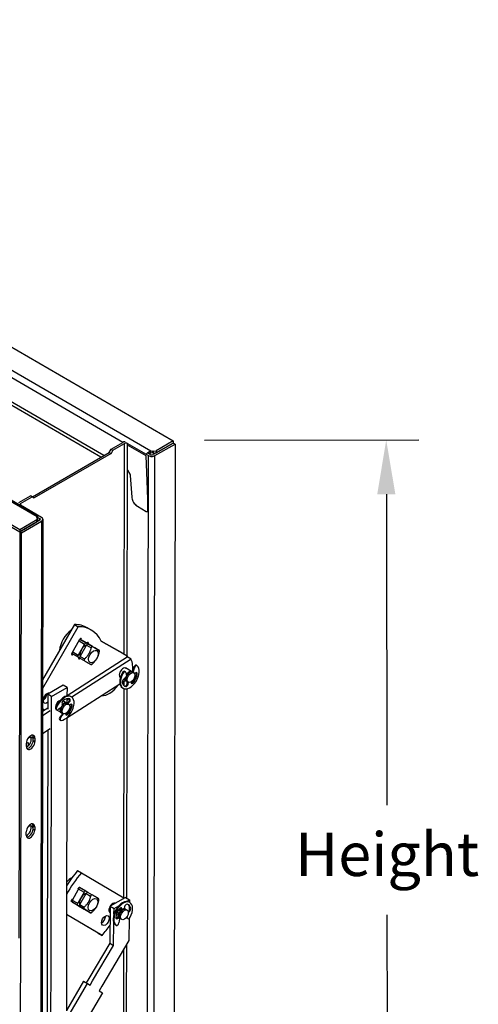
# Model space of a CAD drawing. Units: inches. Extents: x 13.4 to 71.7, y 9.6 to 43.6.
# Drawn here: x 33.9 to 44.5, y 21 to 43.6 of the extents above; entities that cross this region are included whole.
import ezdxf

# ---------------------------------------------------------------- set-up
doc = ezdxf.new("R2010")
doc.units = ezdxf.units.IN
doc.header["$MEASUREMENT"] = 0
doc.layers.add('AF_BLADE_STD_FRAME', color=2, linetype='Continuous')
doc.styles.add('Arial', font='arial.ttf', dxfattribs={"width": 0.85, "height": 1})

msp = doc.modelspace()

# ---------------------------------------------------------------- linework, layer by layer
at = {"layer": 'AF_BLADE_STD_FRAME'}
for p, q in [((20.758, 43.603), (37.467, 33.915)), ((36.946, 33.682), (20.295, 43.335)), ((36.306, 33.881), (20.221, 43.207)), ((35.802, 33.539), (20.187, 42.592)), ((35.868, 33.577), (20.22, 42.65)), ((17.686, 41.829), (34.337, 32.175)), ((17.739, 41.834), (34.368, 32.193)), ((33.932, 31.874), (17.223, 41.561)), ((17.223, 41.514), (33.932, 31.827)), ((36.037, 33.725), (36.306, 33.881)), ((36.078, 33.702), (36.347, 33.857)), ((36.339, 29.015), (36.347, 33.857)), ((36.405, 28.951), (36.414, 33.857)), ((36.414, 33.857), (36.897, 33.577)), ((36.841, 33.571), (36.414, 33.819)), ((37.467, 33.868), (37.004, 33.601)), ((37.045, 33.577), (37.508, 33.844)), ((37.467, 33.915), (37.071, 33.687)), ((37.071, 33.639), (37.467, 33.868)), ((37.467, 33.915), (37.467, 33.868)), ((37.508, 33.844), (37.467, 33.868)), ((37.508, 33.844), (37.485, 20.411)), ((38.184, 33.931), (43.116, 33.941)), ((34.225, 32.629), (35.993, 33.649)), ((36.034, 33.626), (34.266, 32.605)), ((35.993, 33.649), (36.037, 33.725)), ((35.993, 33.649), (36.034, 33.626)), ((36.078, 33.702), (36.034, 33.626)), ((36.037, 33.725), (36.078, 33.702)), ((36.866, 32.999), (36.841, 33.571)), ((36.938, 33.601), (36.872, 33.639)), ((36.874, 20.765), (36.897, 33.577)), ((36.946, 33.682), (36.992, 33.689)), ((36.946, 33.651), (36.946, 33.682)), ((36.946, 33.634), (36.946, 33.651)), ((36.992, 33.642), (36.946, 33.634)), ((36.992, 33.689), (37.012, 33.678)), ((36.992, 33.642), (36.992, 33.689)), ((37.012, 33.63), (36.992, 33.642)), ((37.012, 33.678), (37.071, 33.687)), ((37.012, 33.63), (37.012, 33.678)), ((37.071, 33.639), (37.012, 33.63)), ((37.023, 20.679), (37.045, 33.577)), ((37.071, 33.687), (37.071, 33.639)), ((36.413, 33.246), (36.465, 33.155)), ((36.465, 33.155), (36.467, 33.151)), ((36.467, 33.151), (36.469, 33.147)), ((36.469, 33.147), (36.471, 33.143)), ((36.471, 33.143), (36.472, 33.139)), ((36.472, 33.139), (36.474, 33.135)), ((36.474, 33.135), (36.475, 33.132)), ((36.475, 33.132), (36.476, 33.128)), ((36.476, 33.128), (36.477, 33.124)), ((36.477, 33.124), (36.477, 33.117)), ((36.477, 33.117), (36.51, 32.626)), ((36.866, 32.999), (36.866, 32.999)), ((36.884, 32.577), (36.866, 32.999)), ((33.912, 32.498), (34.181, 32.654)), ((33.953, 32.475), (34.222, 32.63)), ((34.181, 32.654), (34.225, 32.629)), ((34.222, 32.63), (34.181, 32.654)), ((34.266, 32.605), (34.222, 32.63)), ((34.225, 32.629), (34.266, 32.605)), ((36.51, 32.626), (36.513, 32.604)), ((42.369, 32.69), (42.384, 25.542)), ((33.953, 32.475), (33.953, 32.436)), ((34.436, 32.156), (33.953, 32.436)), ((36.513, 32.604), (36.518, 32.579)), ((36.518, 32.579), (36.527, 32.554)), ((36.527, 32.554), (36.538, 32.528)), ((36.538, 32.528), (36.552, 32.503)), ((36.552, 32.503), (36.568, 32.479)), ((36.568, 32.479), (36.586, 32.458)), ((36.586, 32.458), (36.605, 32.439)), ((36.605, 32.439), (36.641, 32.412)), ((36.641, 32.412), (36.842, 32.296)), ((36.884, 32.32), (36.884, 32.577)), ((34.324, 32.148), (34.337, 32.175)), ((34.337, 32.144), (34.337, 32.175)), ((34.337, 32.166), (34.395, 32.132)), ((36.842, 32.296), (36.848, 32.293)), ((36.848, 32.293), (36.854, 32.291)), ((36.854, 32.291), (36.86, 32.29)), ((36.86, 32.29), (36.866, 32.291)), ((36.866, 32.291), (36.872, 32.293)), ((36.872, 32.293), (36.876, 32.296)), ((36.876, 32.296), (36.88, 32.301)), ((36.88, 32.301), (36.882, 32.307)), ((36.882, 32.307), (36.884, 32.32)), ((34.328, 32.103), (33.932, 31.874)), ((34.395, 32.094), (33.932, 31.827)), ((33.932, 31.827), (34.328, 32.055)), ((33.973, 31.803), (34.436, 32.07)), ((34.344, 32.137), (34.324, 32.148)), ((34.328, 32.103), (34.344, 32.137)), ((34.328, 32.055), (34.328, 32.103)), ((34.344, 32.09), (34.328, 32.055)), ((34.337, 32.141), (34.337, 32.144)), ((34.342, 32.064), (34.341, 32.085)), ((34.344, 32.137), (34.344, 32.09)), ((34.395, 32.094), (34.395, 32.132)), ((34.436, 32.07), (34.419, 22.189)), ((34.467, 32.113), (34.449, 22.171)), ((33.932, 31.827), (33.916, 22.481)), ((33.932, 31.874), (33.932, 31.827)), ((33.973, 31.803), (33.932, 31.827)), ((33.957, 22.457), (33.973, 31.803)), ((35.191, 29.695), (34.46, 28.419)), ((35.191, 29.695), (35.278, 29.644)), ((34.46, 28.216), (35.278, 29.644)), ((35.489, 29.618), (35.576, 29.568)), ((35.131, 29.027), (35.319, 29.355)), ((35.423, 29.245), (35.276, 28.989)), ((35.298, 29.318), (35.423, 29.245)), ((35.32, 29.351), (35.318, 29.353)), ((35.319, 29.356), (35.349, 29.338)), ((35.319, 29.355), (35.458, 29.275)), ((35.458, 29.275), (35.319, 29.355)), ((35.319, 29.352), (35.463, 29.269)), ((35.324, 28.961), (35.471, 29.217)), ((35.349, 29.338), (35.479, 29.266)), ((35.361, 29.331), (35.361, 29.331)), ((35.42, 29.296), (35.421, 29.298)), ((35.457, 29.275), (35.468, 29.269)), ((35.611, 29.186), (35.463, 29.269)), ((35.468, 29.269), (35.468, 29.269)), ((35.468, 29.269), (35.611, 29.186)), ((35.611, 29.186), (35.468, 29.269)), ((35.471, 29.217), (35.573, 29.158)), ((35.479, 29.266), (35.509, 29.249)), ((35.509, 29.249), (35.507, 29.246)), ((35.511, 29.241), (35.659, 29.158)), ((35.511, 29.241), (35.613, 29.182)), ((36.316, 29.028), (35.809, 29.312)), ((35.81, 29.309), (36.403, 28.977)), ((35.131, 29.028), (35.133, 29.027)), ((35.276, 28.943), (35.133, 29.027)), ((35.151, 29.062), (35.276, 28.989)), ((35.659, 29.158), (35.762, 29.098)), ((35.762, 29.098), (35.659, 29.158)), ((36.316, 29.028), (36.403, 28.977)), ((35.021, 28.063), (36.406, 28.951)), ((36.495, 28.9), (35.13, 28.026)), ((35.276, 28.943), (35.321, 28.918)), ((35.324, 28.961), (35.427, 28.902)), ((35.426, 28.856), (35.324, 28.916)), ((36.403, 28.977), (36.403, 28.949)), ((36.495, 28.9), (36.406, 28.951)), ((36.312, 28.576), (36.296, 28.585)), ((36.365, 28.607), (36.349, 28.616)), ((36.508, 28.611), (36.366, 28.694)), ((36.376, 28.59), (36.388, 28.515)), ((36.558, 28.583), (36.53, 28.599)), ((36.554, 28.701), (36.536, 28.61)), ((36.552, 28.601), (36.536, 28.61)), ((36.552, 28.601), (36.57, 28.692)), ((36.57, 28.692), (36.554, 28.701)), ((36.603, 28.586), (36.572, 28.57)), ((36.633, 28.747), (36.617, 28.756)), ((36.638, 28.556), (36.622, 28.565)), ((35.019, 27.547), (36.239, 28.328)), ((36.249, 28.473), (36.241, 28.477)), ((36.295, 28.364), (36.362, 28.407)), ((36.383, 28.395), (36.318, 28.433)), ((36.37, 28.464), (36.333, 28.444)), ((36.338, 28.283), (36.338, 28.392)), ((36.404, 28.312), (36.404, 28.383)), ((36.432, 28.366), (36.404, 28.383)), ((36.421, 28.373), (36.412, 28.333)), ((36.428, 28.324), (36.412, 28.333)), ((36.428, 28.324), (36.437, 28.364)), ((36.437, 28.364), (36.437, 28.364)), ((36.491, 28.37), (36.493, 28.358)), ((36.547, 28.36), (36.531, 28.369)), ((34.579, 28.094), (34.578, 27.744)), ((34.932, 28.298), (34.579, 28.094)), ((34.667, 28.042), (34.579, 28.094)), ((34.667, 28.042), (35.021, 28.246)), ((35.021, 28.246), (34.932, 28.298)), ((35.021, 28.246), (35.02, 28.052)), ((36.313, 28.226), (36.297, 28.235)), ((36.329, 23.41), (36.337, 28.216)), ((36.372, 28.268), (36.356, 28.277)), ((36.396, 23.397), (36.404, 28.216)), ((34.655, 22.052), (34.667, 28.042)), ((34.905, 27.871), (34.917, 27.837)), ((35.009, 27.887), (34.925, 27.935)), ((35.02, 27.988), (35.02, 27.879)), ((35.071, 27.988), (35.02, 27.955)), ((35.058, 27.858), (35.03, 27.875)), ((35.062, 27.922), (35.036, 27.887)), ((35.051, 27.878), (35.036, 27.887)), ((35.051, 27.878), (35.078, 27.912)), ((35.078, 27.912), (35.062, 27.922)), ((35.099, 27.853), (35.077, 27.838)), ((35.121, 28.031), (35.105, 28.041)), ((34.459, 27.704), (34.578, 27.78)), ((34.459, 27.759), (34.504, 27.733)), ((34.637, 27.71), (34.459, 27.596)), ((34.78, 27.783), (34.764, 27.792)), ((34.786, 27.734), (34.77, 27.743)), ((34.884, 27.671), (34.773, 27.735)), ((34.888, 27.789), (34.816, 27.739)), ((34.923, 27.648), (34.862, 27.571)), ((34.878, 27.562), (34.939, 27.639)), ((34.933, 27.642), (34.905, 27.658)), ((34.985, 27.643), (34.991, 27.625)), ((35.02, 27.666), (35.02, 27.632)), ((35.042, 27.629), (35.026, 27.638)), ((35.138, 27.824), (35.122, 27.833)), ((34.87, 27.49), (34.854, 27.5)), ((34.878, 27.562), (34.862, 27.571)), ((35.019, 27.555), (35.008, 21.848)), ((34.458, 27.187), (34.636, 27.301)), ((34.577, 27.264), (34.567, 22.103)), ((34.086, 26.966), (34.125, 26.984)), ((34.086, 26.891), (34.086, 26.965)), ((34.124, 26.983), (34.124, 26.901)), ((34.243, 27.103), (34.284, 27.079)), ((34.243, 27.029), (34.243, 27.103)), ((34.243, 27.029), (34.284, 27.006)), ((34.284, 27.079), (34.284, 27.006)), ((34.082, 24.852), (34.082, 24.926)), ((34.239, 25.064), (34.28, 25.04)), ((34.239, 24.99), (34.239, 25.064)), ((34.239, 24.99), (34.28, 24.967)), ((34.28, 25.04), (34.28, 24.967)), ((35.266, 24.034), (35.353, 23.984)), ((35.353, 23.984), (36.33, 23.41)), ((35.151, 23.372), (35.281, 23.595)), ((35.276, 23.618), (35.415, 23.537)), ((35.286, 23.63), (35.299, 23.638)), ((35.311, 23.644), (35.303, 23.648)), ((35.412, 23.587), (35.308, 23.648)), ((35.311, 23.647), (35.499, 23.537)), ((35.455, 23.56), (35.312, 23.644)), ((35.352, 23.623), (35.351, 23.621)), ((35.412, 23.587), (35.499, 23.537)), ((35.5, 23.534), (35.455, 23.56)), ((35.122, 23.347), (35.122, 23.332)), ((35.127, 23.363), (35.267, 23.283)), ((35.415, 23.537), (35.267, 23.283)), ((35.315, 23.255), (35.463, 23.51)), ((35.463, 23.51), (35.565, 23.45)), ((35.605, 23.473), (35.503, 23.533)), ((36.368, 23.413), (36.014, 23.214)), ((36.329, 23.391), (36.329, 23.407)), ((36.368, 23.413), (36.456, 23.361)), ((36.388, 23.323), (36.456, 23.361)), ((36.456, 23.361), (36.456, 23.307)), ((35.309, 23.21), (35.121, 23.321)), ((35.141, 23.309), (35.266, 23.236)), ((35.266, 23.236), (35.413, 23.15)), ((35.288, 23.223), (35.413, 23.15)), ((35.413, 23.15), (35.288, 23.223)), ((35.461, 23.122), (35.314, 23.208)), ((35.314, 23.208), (35.417, 23.149)), ((35.315, 23.255), (35.417, 23.195)), ((35.461, 23.122), (35.563, 23.063)), ((35.563, 23.063), (35.461, 23.122)), ((36.014, 23.214), (36.003, 22.367)), ((36.014, 23.214), (36.103, 23.163)), ((36.101, 23.032), (36.103, 23.163)), ((36.103, 23.163), (36.214, 23.225)), ((36.137, 23.282), (36.13, 23.287)), ((36.21, 23.121), (36.211, 23.12)), ((36.21, 23.121), (36.211, 23.12)), ((36.282, 23.163), (36.266, 23.172)), ((36.266, 23.172), (36.273, 23.141)), ((36.289, 23.132), (36.273, 23.141)), ((36.289, 23.132), (36.282, 23.163)), ((36.347, 23.2), (36.339, 23.161)), ((36.356, 23.155), (36.34, 23.165)), ((36.405, 23.127), (36.377, 23.143)), ((36.434, 23.099), (36.428, 23.096)), ((36.45, 23.09), (36.434, 23.099)), ((36.468, 23.3), (36.452, 23.309)), ((36.454, 23.223), (36.453, 23.117)), ((36.487, 23.16), (36.471, 23.169)), ((35.827, 22.545), (35.01, 23.025)), ((35.74, 22.596), (35.01, 23.024)), ((36.012, 23.065), (36.004, 23.07)), ((36.201, 22.964), (36.163, 22.942)), ((36.179, 22.933), (36.163, 22.942)), ((36.179, 22.933), (36.217, 22.955)), ((36.217, 22.955), (36.201, 22.964)), ((36.232, 22.922), (36.217, 22.832)), ((36.23, 22.939), (36.219, 22.946)), ((36.28, 22.91), (36.252, 22.927)), ((36.394, 22.965), (36.396, 22.954)), ((36.412, 22.945), (36.396, 22.954)), ((36.412, 22.945), (36.404, 22.981)), ((36.422, 22.93), (36.406, 22.939)), ((36.431, 23.079), (36.45, 23.09)), ((36.451, 22.934), (36.444, 22.431)), ((42.404, 15.872), (42.389, 23.02)), ((36.092, 22.316), (36.098, 22.833)), ((36.153, 22.776), (36.137, 22.785)), ((36.154, 22.775), (36.138, 22.784)), ((33.939, 12.53), (33.957, 22.457)), ((35.74, 22.596), (35.827, 22.545)), ((36.444, 22.431), (35.823, 21.375)), ((36.003, 22.367), (35.522, 21.55)), ((35.61, 21.498), (36.092, 22.316)), ((36.003, 22.367), (36.092, 22.316)), ((36.325, 21.084), (36.327, 22.232)), ((36.391, 21.045), (36.394, 22.345)), ((34.419, 22.189), (34.403, 12.865)), ((34.449, 22.171), (34.433, 12.932)), ((34.567, 22.103), (34.556, 16.935)), ((34.643, 16.325), (34.655, 22.052)), ((35.008, 21.848), (35.006, 20.81)), ((35.522, 21.55), (35.465, 21.453)), ((34.78, 20.229), (35.492, 21.438)), ((35.403, 21.489), (35.006, 20.814)), ((35.403, 21.489), (35.492, 21.438)), ((35.492, 21.438), (35.553, 21.401)), ((35.553, 21.401), (35.61, 21.498)), ((35.823, 21.375), (35.763, 21.273)), ((35.84, 21.227), (35.128, 20.018)), ((35.763, 21.273), (35.84, 21.227)), ((36.315, 15.265), (36.325, 21.084)), ((36.381, 15.265), (36.391, 21.045))]:
    msp.add_line(p, q, dxfattribs=at)
at = {"layer": 'AF_BLADE_STD_FRAME', "flags": 128}
for points in [[(36.849, 33.614), (36.852, 33.617), (36.855, 33.621), (36.858, 33.625), (36.861, 33.628), (36.865, 33.632), (36.868, 33.635), (36.872, 33.639), (36.876, 33.642), (36.88, 33.646), (36.884, 33.649), (36.888, 33.652), (36.892, 33.655), (36.896, 33.658), (36.9, 33.661), (36.905, 33.664), (36.909, 33.666), (36.914, 33.669), (36.918, 33.671), (36.923, 33.673), (36.927, 33.675), (36.932, 33.677), (36.937, 33.679), (36.941, 33.68), (36.946, 33.682)], [(36.946, 33.634), (36.944, 33.634), (36.942, 33.634), (36.94, 33.634), (36.938, 33.634), (36.936, 33.633), (36.934, 33.633), (36.932, 33.633), (36.93, 33.632), (36.928, 33.632), (36.926, 33.631), (36.924, 33.631), (36.922, 33.63), (36.92, 33.63), (36.919, 33.629), (36.917, 33.629), (36.915, 33.628), (36.913, 33.627), (36.911, 33.627), (36.909, 33.626), (36.908, 33.625), (36.906, 33.624), (36.904, 33.624), (36.902, 33.623), (36.901, 33.622)], [(34.337, 32.175), (34.339, 32.178), (34.341, 32.18), (34.343, 32.182), (34.345, 32.184), (34.347, 32.186), (34.349, 32.188), (34.351, 32.189), (34.353, 32.191), (34.355, 32.192), (34.357, 32.192), (34.359, 32.193), (34.361, 32.194), (34.362, 32.194), (34.364, 32.194), (34.365, 32.194), (34.366, 32.193), (34.368, 32.193), (34.369, 32.192), (34.37, 32.191), (34.371, 32.19), (34.371, 32.189), (34.372, 32.187), (34.372, 32.185), (34.373, 32.184)], [(34.342, 32.149), (34.342, 32.149), (34.341, 32.147), (34.34, 32.144), (34.339, 32.14)], [(35.317, 29.351), (35.317, 29.351), (35.317, 29.351), (35.317, 29.351), (35.317, 29.351), (35.318, 29.351), (35.318, 29.351), (35.318, 29.352), (35.318, 29.352), (35.318, 29.352), (35.318, 29.352), (35.318, 29.352), (35.319, 29.352), (35.319, 29.352), (35.319, 29.352), (35.319, 29.352), (35.319, 29.352), (35.319, 29.352), (35.319, 29.352), (35.319, 29.352), (35.319, 29.352), (35.319, 29.352), (35.319, 29.352), (35.319, 29.352), (35.319, 29.352)], [(35.319, 29.352), (35.32, 29.352), (35.32, 29.352), (35.32, 29.352), (35.32, 29.352), (35.32, 29.352), (35.32, 29.352), (35.32, 29.352), (35.32, 29.352), (35.32, 29.352), (35.32, 29.352), (35.32, 29.352), (35.32, 29.352), (35.32, 29.352), (35.32, 29.352), (35.32, 29.352), (35.32, 29.352), (35.32, 29.352), (35.32, 29.352), (35.32, 29.352), (35.32, 29.352), (35.32, 29.351), (35.32, 29.351), (35.32, 29.351), (35.32, 29.351)], [(35.458, 29.275), (35.458, 29.275), (35.458, 29.275), (35.458, 29.275), (35.457, 29.275), (35.457, 29.275), (35.457, 29.275), (35.457, 29.275), (35.457, 29.275), (35.457, 29.275), (35.457, 29.275), (35.457, 29.275), (35.457, 29.275), (35.457, 29.275), (35.457, 29.275), (35.457, 29.275), (35.457, 29.275), (35.457, 29.275), (35.457, 29.275), (35.457, 29.275), (35.457, 29.275), (35.457, 29.275), (35.457, 29.275), (35.457, 29.275), (35.457, 29.275)], [(35.458, 29.274), (35.458, 29.274), (35.458, 29.274), (35.458, 29.274), (35.458, 29.274), (35.458, 29.275), (35.458, 29.275), (35.458, 29.275), (35.458, 29.275), (35.458, 29.275), (35.458, 29.275), (35.458, 29.275), (35.458, 29.275), (35.458, 29.275), (35.458, 29.275), (35.458, 29.275), (35.458, 29.275), (35.458, 29.275), (35.458, 29.275), (35.458, 29.275), (35.458, 29.275), (35.458, 29.275), (35.458, 29.275), (35.458, 29.275), (35.458, 29.275)], [(35.133, 29.027), (35.133, 29.027), (35.133, 29.027), (35.133, 29.027), (35.133, 29.027), (35.133, 29.027), (35.133, 29.027), (35.133, 29.027), (35.133, 29.027), (35.133, 29.027), (35.133, 29.027), (35.133, 29.027), (35.133, 29.027), (35.133, 29.027), (35.133, 29.027), (35.132, 29.028), (35.132, 29.028), (35.132, 29.028), (35.132, 29.028), (35.132, 29.028), (35.132, 29.028), (35.132, 29.029), (35.132, 29.029), (35.132, 29.029), (35.132, 29.029)], [(35.573, 29.158), (35.569, 29.143), (35.566, 29.128), (35.562, 29.115), (35.558, 29.102), (35.553, 29.09), (35.549, 29.079), (35.545, 29.068), (35.54, 29.057), (35.536, 29.047), (35.531, 29.037), (35.526, 29.028), (35.521, 29.018), (35.515, 29.009), (35.509, 28.999), (35.503, 28.99), (35.497, 28.981), (35.49, 28.972), (35.483, 28.963), (35.475, 28.953), (35.467, 28.944), (35.458, 28.934), (35.448, 28.924), (35.438, 28.913), (35.427, 28.902)], [(35.613, 29.182), (35.611, 29.183), (35.609, 29.183), (35.607, 29.184), (35.605, 29.185), (35.603, 29.185), (35.601, 29.185), (35.599, 29.185), (35.597, 29.185), (35.595, 29.184), (35.593, 29.184), (35.591, 29.183), (35.589, 29.182), (35.587, 29.181), (35.586, 29.179), (35.584, 29.178), (35.582, 29.176), (35.581, 29.174), (35.579, 29.172), (35.578, 29.17), (35.577, 29.168), (35.576, 29.165), (35.575, 29.163), (35.574, 29.161), (35.573, 29.158)], [(35.762, 29.098), (35.758, 29.101), (35.754, 29.103), (35.75, 29.105), (35.746, 29.107), (35.741, 29.109), (35.737, 29.112), (35.733, 29.114), (35.728, 29.117), (35.724, 29.119), (35.719, 29.122), (35.714, 29.125), (35.708, 29.128), (35.703, 29.131), (35.697, 29.134), (35.691, 29.138), (35.684, 29.141), (35.677, 29.145), (35.67, 29.149), (35.662, 29.154), (35.654, 29.159), (35.645, 29.164), (35.635, 29.169), (35.625, 29.175), (35.613, 29.182)], [(35.615, 28.797), (35.626, 28.808), (35.637, 28.818), (35.646, 28.828), (35.655, 28.838), (35.663, 28.848), (35.671, 28.857), (35.679, 28.866), (35.685, 28.876), (35.692, 28.885), (35.698, 28.894), (35.704, 28.903), (35.709, 28.912), (35.715, 28.922), (35.72, 28.932), (35.724, 28.941), (35.729, 28.952), (35.733, 28.962), (35.738, 28.973), (35.742, 28.985), (35.746, 28.997), (35.75, 29.009), (35.754, 29.023), (35.758, 29.037), (35.762, 29.053)], [(35.762, 29.053), (35.762, 29.055), (35.763, 29.058), (35.763, 29.06), (35.764, 29.063), (35.764, 29.066), (35.765, 29.068), (35.765, 29.071), (35.765, 29.073), (35.766, 29.076), (35.766, 29.078), (35.766, 29.081), (35.766, 29.083), (35.766, 29.085), (35.766, 29.087), (35.766, 29.089), (35.765, 29.09), (35.765, 29.092), (35.765, 29.093), (35.764, 29.095), (35.764, 29.096), (35.763, 29.097), (35.763, 29.097), (35.762, 29.098), (35.762, 29.098)], [(35.427, 28.902), (35.425, 28.9), (35.423, 28.898), (35.421, 28.896), (35.42, 28.894), (35.419, 28.892), (35.417, 28.89), (35.416, 28.888), (35.416, 28.885), (35.415, 28.883), (35.415, 28.881), (35.414, 28.879), (35.414, 28.877), (35.414, 28.875), (35.415, 28.873), (35.415, 28.871), (35.416, 28.869), (35.417, 28.867), (35.418, 28.865), (35.419, 28.863), (35.42, 28.861), (35.422, 28.86), (35.423, 28.859), (35.425, 28.857), (35.427, 28.856)], [(35.427, 28.856), (35.438, 28.85), (35.449, 28.844), (35.458, 28.838), (35.467, 28.833), (35.476, 28.829), (35.483, 28.824), (35.491, 28.82), (35.498, 28.816), (35.504, 28.812), (35.51, 28.809), (35.516, 28.806), (35.522, 28.803), (35.527, 28.8), (35.532, 28.797), (35.537, 28.794), (35.542, 28.791), (35.546, 28.789), (35.551, 28.786), (35.555, 28.784), (35.559, 28.782), (35.563, 28.78), (35.567, 28.777), (35.571, 28.775), (35.575, 28.773)], [(35.575, 28.773), (35.576, 28.773), (35.577, 28.773), (35.578, 28.773), (35.579, 28.773), (35.58, 28.773), (35.581, 28.773), (35.583, 28.774), (35.584, 28.774), (35.586, 28.775), (35.587, 28.776), (35.589, 28.777), (35.591, 28.778), (35.593, 28.779), (35.595, 28.78), (35.597, 28.781), (35.599, 28.783), (35.601, 28.784), (35.603, 28.786), (35.605, 28.788), (35.607, 28.789), (35.609, 28.791), (35.611, 28.793), (35.613, 28.795), (35.615, 28.797)], [(35.279, 23.625), (35.281, 23.627), (35.283, 23.628), (35.285, 23.629), (35.287, 23.631), (35.289, 23.632), (35.291, 23.633), (35.293, 23.634), (35.295, 23.635), (35.297, 23.636), (35.298, 23.637), (35.3, 23.638), (35.302, 23.639), (35.303, 23.64), (35.304, 23.641), (35.306, 23.641), (35.307, 23.642), (35.308, 23.642), (35.309, 23.643), (35.309, 23.643), (35.31, 23.643), (35.311, 23.643), (35.311, 23.644), (35.311, 23.644), (35.312, 23.644)], [(35.123, 23.32), (35.123, 23.32), (35.122, 23.32), (35.122, 23.321), (35.122, 23.322), (35.122, 23.322), (35.122, 23.323), (35.122, 23.325), (35.122, 23.326), (35.122, 23.327), (35.122, 23.328), (35.122, 23.33), (35.122, 23.332), (35.122, 23.333), (35.122, 23.335), (35.122, 23.337), (35.122, 23.339), (35.122, 23.341), (35.122, 23.344), (35.122, 23.346), (35.122, 23.348), (35.122, 23.35), (35.122, 23.353), (35.123, 23.355), (35.123, 23.357)], [(35.565, 23.45), (35.561, 23.435), (35.557, 23.421), (35.553, 23.407), (35.549, 23.395), (35.545, 23.383), (35.541, 23.371), (35.537, 23.36), (35.532, 23.35), (35.527, 23.34), (35.522, 23.33), (35.517, 23.32), (35.512, 23.311), (35.506, 23.301), (35.501, 23.292), (35.494, 23.283), (35.488, 23.274), (35.481, 23.265), (35.474, 23.256), (35.466, 23.246), (35.457, 23.237), (35.448, 23.227), (35.439, 23.217), (35.428, 23.206), (35.417, 23.195)], [(35.605, 23.473), (35.603, 23.474), (35.601, 23.475), (35.599, 23.476), (35.597, 23.476), (35.595, 23.477), (35.593, 23.477), (35.591, 23.477), (35.589, 23.476), (35.587, 23.476), (35.585, 23.475), (35.583, 23.475), (35.581, 23.474), (35.579, 23.473), (35.578, 23.471), (35.576, 23.47), (35.574, 23.468), (35.573, 23.466), (35.571, 23.464), (35.57, 23.462), (35.569, 23.46), (35.568, 23.458), (35.567, 23.455), (35.566, 23.453), (35.565, 23.45)], [(35.603, 23.086), (35.615, 23.097), (35.625, 23.107), (35.635, 23.118), (35.644, 23.127), (35.652, 23.137), (35.66, 23.146), (35.667, 23.155), (35.674, 23.165), (35.681, 23.174), (35.687, 23.183), (35.693, 23.192), (35.698, 23.201), (35.704, 23.211), (35.709, 23.22), (35.714, 23.23), (35.718, 23.24), (35.723, 23.251), (35.727, 23.262), (35.731, 23.273), (35.736, 23.285), (35.74, 23.298), (35.744, 23.311), (35.748, 23.326), (35.752, 23.341)], [(35.752, 23.387), (35.748, 23.389), (35.744, 23.392), (35.74, 23.394), (35.736, 23.396), (35.732, 23.399), (35.728, 23.401), (35.724, 23.404), (35.719, 23.406), (35.715, 23.409), (35.71, 23.412), (35.705, 23.415), (35.699, 23.418), (35.694, 23.421), (35.688, 23.425), (35.682, 23.428), (35.676, 23.432), (35.669, 23.436), (35.661, 23.44), (35.654, 23.445), (35.645, 23.45), (35.637, 23.455), (35.627, 23.461), (35.617, 23.467), (35.605, 23.473)], [(35.752, 23.341), (35.752, 23.343), (35.753, 23.346), (35.753, 23.349), (35.754, 23.351), (35.754, 23.354), (35.755, 23.357), (35.755, 23.359), (35.755, 23.362), (35.756, 23.364), (35.756, 23.367), (35.756, 23.369), (35.756, 23.371), (35.756, 23.373), (35.756, 23.375), (35.756, 23.377), (35.755, 23.379), (35.755, 23.38), (35.755, 23.382), (35.755, 23.383), (35.754, 23.384), (35.754, 23.385), (35.753, 23.386), (35.752, 23.387), (35.752, 23.387)], [(35.417, 23.195), (35.415, 23.194), (35.413, 23.192), (35.412, 23.19), (35.41, 23.187), (35.409, 23.185), (35.408, 23.183), (35.407, 23.181), (35.406, 23.179), (35.405, 23.176), (35.405, 23.174), (35.404, 23.172), (35.404, 23.17), (35.404, 23.168), (35.405, 23.166), (35.405, 23.164), (35.406, 23.162), (35.407, 23.16), (35.408, 23.158), (35.409, 23.156), (35.41, 23.155), (35.411, 23.153), (35.413, 23.152), (35.415, 23.15), (35.417, 23.149)], [(35.417, 23.149), (35.428, 23.143), (35.438, 23.136), (35.448, 23.131), (35.457, 23.126), (35.465, 23.121), (35.473, 23.116), (35.48, 23.112), (35.487, 23.108), (35.493, 23.104), (35.499, 23.101), (35.505, 23.097), (35.511, 23.094), (35.516, 23.091), (35.521, 23.088), (35.526, 23.085), (35.53, 23.082), (35.535, 23.08), (35.539, 23.077), (35.543, 23.075), (35.548, 23.072), (35.552, 23.07), (35.555, 23.068), (35.559, 23.065), (35.563, 23.063)], [(35.563, 23.063), (35.564, 23.063), (35.565, 23.063), (35.566, 23.062), (35.567, 23.062), (35.568, 23.063), (35.569, 23.063), (35.571, 23.063), (35.572, 23.064), (35.574, 23.065), (35.575, 23.065), (35.577, 23.066), (35.579, 23.067), (35.581, 23.068), (35.583, 23.07), (35.585, 23.071), (35.587, 23.072), (35.589, 23.074), (35.591, 23.075), (35.593, 23.077), (35.595, 23.079), (35.597, 23.081), (35.599, 23.082), (35.601, 23.084), (35.603, 23.086)]]:
    msp.add_lwpolyline(points, dxfattribs=at)
at = {"layer": 'AF_BLADE_STD_FRAME'}
for centre, major_axis, ratio, start_param, end_param in [((36.38, 33.838), (0.105, 0), 0.578611, 1.770761, 2.357195), ((36.38, 33.838), (0.047, -0.0001), 0.578611, 0.786399, 2.357195), ((36.971, 33.62), (0.105, 0), 0.578611, 3.927991, 5.498788), ((36.971, 33.62), (0.047, -0.0001), 0.578611, 3.927991, 5.498788), ((33.986, 32.455), (-0.047, 0.0001), 0.578611, 5.498788, 7.069584), ((34.362, 32.113), (0.105, 0), 0.578611, 5.498788, 7.069584), ((34.362, 32.113), (0.047, -0.0001), 0.578611, 5.498788, 7.069584), ((34.674, 28.212), (0.815, 1.406), 0.576141, 0, 0.321345), ((35.143, 29.239), (0.209, 0.361), 0.576141, 0.88629, 2.27246), ((34.761, 28.162), (0.815, 1.406), 0.576141, 5.920012, 6.604531), ((35.444, 29.064), (0.091, 0.157), 0.576141, 0.520806, 2.634387), ((35.334, 29.347), (0.015, 0.026), 0.576141, 4.720968, 7.86256), ((35.177, 29.219), (-0.157, -0.27), 0.576141, 2.219347, 2.225093), ((35.443, 29.234), (0.0201, 0.0346), 0.576141, 0.008579, 1.579375), ((35.491, 29.206), (0.0201, 0.0346), 0.576141, 0.008579, 1.579375), ((35.494, 29.257), (0.015, 0.026), 0.576141, 4.720968, 7.86256), ((35.146, 29.019), (-0.015, -0.026), 0.576141, 4.720968, 7.856792), ((35.296, 28.978), (-0.0201, -0.0346), 0.576141, 4.720968, 6.291764), ((35.591, 29.151), (0.0201, 0.0346), 0.576141, 6.087997, 6.291764), ((35.639, 29.123), (0.0201, 0.0346), 0.576141, 0, 0.008579), ((35.306, 28.929), (-0.015, -0.026), 0.576141, 4.792832, 7.790696), ((35.344, 28.95), (-0.0201, -0.0346), 0.576141, 4.720968, 6.283185), ((36.005, 28.382), (0.376, 0.649), 0.576141, 5.357248, 5.893616), ((36.59, 28.711), (0.0264, 0.0456), 0.576141, 0, 2.092607), ((36.451, 28.5), (-0.153, -0.265), 0.576141, 4.72553, 6.283185), ((36.313, 28.58), (-0.063, -0.109), 0.576141, 2.987442, 6.260343), ((36.467, 28.491), (0.153, 0.265), 0.576141, 1.583937, 6.178798), ((36.323, 28.571), (0.0264, 0.0456), 0.576141, 0, 1.583937), ((36.339, 28.561), (0.0264, 0.0456), 0.576141, 5.670129, 7.867123), ((36.467, 28.491), (0.063, 0.108), 0.576141, 0, 3.141593), ((36.446, 28.503), (0.063, 0.108), 0.576141, 6.112113, 7.847254), ((36.446, 28.503), (0.0527, 0.0908), 0.576141, 0.317313, 1.70332), ((36.451, 28.5), (-0.123, -0.213), 0.576141, 1.26807, 2.186666), ((36.451, 28.5), (0.071, 0.122), 0.576141, 5.79885, 6.06039), ((36.467, 28.491), (0.123, 0.213), 0.576141, 4.409663, 5.328259), ((36.467, 28.491), (0.071, 0.122), 0.576141, 5.793105, 6.06039), ((36.606, 28.701), (0.0264, 0.0456), 0.576141, 6.178798, 8.375792), ((36.601, 28.542), (0.0264, 0.0456), 0.576141, 5.328259, 7.02296), ((36.585, 28.551), (0.0264, 0.0456), 0.576141, 5.328259, 5.974298), ((36.331, 28.4), (-0.0264, -0.0456), 0.576141, 3.881368, 5.576069), ((36.467, 28.491), (-0.123, -0.213), 0.576141, 5.576069, 6.494665), ((36.446, 28.503), (-0.063, -0.108), 0.576141, 5.450691, 6.454258), ((36.376, 28.325), (-0.0264, -0.0456), 0.576141, 0.21148, 2.058964), ((36.467, 28.491), (-0.071, -0.122), 0.576141, 4.843938, 5.246284), ((36.446, 28.503), (-0.0527, -0.0908), 0.576141, 5.362597, 5.965872), ((36.392, 28.316), (-0.0264, -0.0456), 0.576141, 0.21148, 2.058964), ((36.467, 28.491), (0.071, 0.122), 0.576141, 3.62976, 3.631673), ((36.53, 28.388), (-0.0264, -0.0456), 0.576141, 5.703772, 7.551256), ((36.514, 28.397), (-0.0264, -0.0456), 0.576141, 0.308888, 1.26807), ((34.557, 28.001), (-0.063, -0.109), 0.576141, 3.25596, 7.314011), ((34.47, 28.052), (0.063, 0.109), 0.576141, 3.910292, 5.514486), ((34.603, 27.978), (-0.094, -0.162), 0.576141, 4.272601, 5.173942), ((35.991, 28.513), (-0.251, -0.433), 0.576141, 0.270565, 1.412215), ((36.451, 28.5), (-0.123, -0.213), 0.576141, 0.065272, 0.21148), ((34.843, 27.838), (-0.063, -0.109), 0.576141, 3.740004, 6.409257), ((34.952, 27.776), (0.153, 0.265), 0.576141, 0, 1.835627), ((34.968, 27.767), (0.153, 0.265), 0.576141, 3.523951, 8.118812), ((34.968, 27.767), (0.063, 0.108), 0.576141, 0, 3.141593), ((34.941, 27.905), (-0.0264, -0.0456), 0.576141, 4.12668, 5.821381), ((34.946, 27.779), (0.063, 0.108), 0.576141, 6.112113, 7.471553), ((34.946, 27.779), (0.0527, 0.0908), 0.576141, 0.317313, 1.203529), ((34.968, 27.767), (0.123, 0.213), 0.576141, 0.066491, 0.985087), ((34.952, 27.776), (0.071, 0.122), 0.576141, 5.79885, 6.072989), ((34.968, 27.767), (0.071, 0.122), 0.576141, 5.793105, 6.072989), ((35.042, 27.946), (0.0264, 0.0456), 0.576141, 4.502193, 6.032911), ((35.058, 27.937), (0.0264, 0.0456), 0.576141, 4.502193, 6.349676), ((35.101, 27.812), (0.0264, 0.0456), 0.576141, 5.293086, 7.14057), ((35.085, 27.821), (0.0264, 0.0456), 0.576141, 5.293086, 5.974298), ((35.32, 29.138), (-0.815, -1.406), 0.576141, 6.224665, 6.282148), ((34.796, 27.789), (-0.0264, -0.0456), 0.576141, 4.977219, 6.283185), ((34.812, 27.78), (-0.0264, -0.0456), 0.576141, 4.977219, 7.174213), ((34.946, 27.779), (-0.063, -0.108), 0.576141, 5.07871, 6.454258), ((34.946, 27.779), (-0.0527, -0.0908), 0.576141, 4.964433, 5.965872), ((34.968, 27.767), (-0.071, -0.122), 0.576141, 4.456466, 4.858811), ((35.026, 27.659), (-0.0264, -0.0456), 0.576141, 5.821381, 7.516083), ((35.01, 27.668), (-0.0264, -0.0456), 0.576141, 0.308888, 1.232898), ((34.952, 27.776), (-0.123, -0.213), 0.576141, 1.232898, 2.151494), ((34.968, 27.767), (0.123, 0.213), 0.576141, 4.37449, 5.293086), ((34.881, 27.545), (-0.0264, -0.0456), 0.576141, 4.46855, 6.283185), ((34.897, 27.536), (-0.0264, -0.0456), 0.576141, 4.46855, 6.665544), ((34.185, 27.022), (0.07, 0.121), 0.576141, 5.498925, 8.640518), ((34.185, 26.948), (-0.07, -0.121), 0.576141, 5.498925, 8.640518), ((34.099, 26.998), (0.07, 0.122), 0.576141, 3.802446, 5.9595), ((34.144, 26.972), (-0.07, -0.121), 0.576141, 0.298269, 2.357333), ((34.144, 26.972), (0.07, 0.122), 0.576141, 5.583315, 7.324079), ((34.144, 27.046), (0.07, 0.121), 0.576141, 5.498925, 5.984917), ((34.181, 24.983), (0.07, 0.121), 0.576141, 5.498925, 8.640518), ((34.181, 24.909), (-0.07, -0.121), 0.576141, 5.498925, 8.640518), ((34.096, 24.959), (0.07, 0.122), 0.576141, 3.802446, 5.9595), ((34.14, 24.933), (-0.07, -0.121), 0.576141, 0.298269, 2.357333), ((34.14, 24.933), (0.07, 0.122), 0.576141, 5.583315, 7.324079), ((34.14, 25.007), (0.07, 0.121), 0.576141, 5.498925, 5.984917), ((35.782, 23.151), (0.815, 1.406), 0.576141, 1.254725, 1.52354), ((35.869, 23.1), (0.815, 1.406), 0.576141, 1.254725, 1.631533), ((35.133, 23.53), (0.209, 0.361), 0.576141, 0.779169, 1.213148), ((35.296, 23.621), (-0.015, -0.026), 0.576141, 3.138288, 6.279881), ((35.285, 23.441), (0.116, 0.2), 0.576141, 0.782267, 0.824484), ((35.167, 23.51), (-0.157, -0.27), 0.576141, 2.216245, 2.224525), ((35.397, 23.561), (0.015, 0.026), 0.576141, 5.927004, 6.279881), ((35.435, 23.526), (0.0201, 0.0346), 0.576141, 6.279881, 7.850677), ((35.136, 23.346), (-0.015, -0.026), 0.576141, 3.138288, 6.279881), ((35.285, 23.441), (0.116, 0.2), 0.576141, 2.308809, 2.359325), ((35.434, 23.355), (0.091, 0.157), 0.576141, 0.511449, 2.624903), ((35.483, 23.498), (0.0201, 0.0346), 0.576141, 0, 1.567492), ((35.484, 23.511), (0.015, 0.026), 0.576141, 5.927004, 6.279881), ((36.298, 23.044), (0.153, 0.265), 0.576141, 0, 3.086062), ((36.314, 23.035), (-0.153, -0.265), 0.576141, 1.632794, 6.227655), ((35.31, 23.429), (-0.815, -1.406), 0.576141, 1.864694, 1.880258), ((35.286, 23.271), (-0.0201, -0.0346), 0.576141, 4.709084, 6.279881), ((35.334, 23.243), (-0.0201, -0.0346), 0.576141, 4.709084, 6.279881), ((35.324, 23.236), (-0.015, -0.026), 0.576141, 6.279881, 6.380537), ((35.433, 23.185), (-0.0201, -0.0346), 0.576141, 6.279881, 6.406219), ((36.073, 23.175), (-0.063, -0.109), 0.576141, 3.115382, 6.328428), ((36.314, 23.035), (-0.123, -0.213), 0.576141, 4.458519, 5.377115), ((36.2, 23.103), (-0.01, -0.0173), 0.576141, 5.434082, 6.271161), ((36.2, 23.103), (0.01, 0.0173), 0.576141, 6.271161, 7.116085), ((36.293, 23.047), (-0.063, -0.108), 0.576141, 4.103718, 5.957609), ((36.231, 23.155), (-0.0201, -0.0346), 0.576141, 6.271161, 7.473304), ((36.293, 23.047), (-0.0527, -0.0908), 0.576141, 3.458906, 5.965872), ((36.314, 23.035), (0.063, 0.108), 0.576141, 0, 3.141593), ((36.246, 23.131), (0.0264, 0.0456), 0.576141, 5.752628, 7.600112), ((36.277, 23.057), (0.063, 0.109), 0.576141, 0.866853, 1.190118), ((36.23, 23.14), (0.0264, 0.0456), 0.576141, 5.752628, 5.974298), ((36.314, 23.035), (-0.071, -0.122), 0.576141, 3.678617, 4.181832), ((36.293, 23.047), (0.063, 0.108), 0.576141, 6.112113, 6.523316), ((36.277, 23.057), (0.063, 0.109), 0.576141, 6.129035, 6.284196), ((36.383, 23.211), (0.0264, 0.0456), 0.576141, 0.260336, 2.10782), ((36.314, 23.035), (0.123, 0.213), 0.576141, 5.624926, 6.543522), ((36.298, 23.044), (0.123, 0.213), 0.576141, 5.624926, 6.217913), ((36.434, 23.142), (-0.0264, -0.0456), 0.576141, 0.788632, 2.483333), ((36.45, 23.133), (0.0264, 0.0456), 0.576141, 3.930224, 5.624926), ((35.817, 22.936), (0.063, 0.109), 0.576141, 3.910292, 5.514486), ((36.179, 22.976), (-0.0264, -0.0456), 0.576141, 5.377115, 7.071817), ((36.163, 22.985), (-0.0264, -0.0456), 0.576141, 0.308888, 0.788632), ((36.277, 23.057), (-0.063, -0.109), 0.576141, 5.069019, 5.990441), ((36.17, 23.051), (0.0201, 0.0346), 0.576141, 5.069019, 6.271161), ((36.314, 23.035), (-0.071, -0.122), 0.576141, 5.706901, 6.109247), ((36.293, 23.047), (-0.063, -0.108), 0.576141, 6.044658, 6.454258), ((36.277, 23.057), (-0.063, -0.109), 0.576141, 0.08977, 0.154151), ((36.432, 22.985), (-0.0264, -0.0456), 0.576141, 5.718985, 6.283185), ((36.448, 22.975), (-0.0264, -0.0456), 0.576141, 5.718985, 7.915979), ((35.31, 23.429), (-0.815, -1.406), 0.576141, 1.254725, 1.441957), ((36.165, 22.829), (-0.0264, -0.0456), 0.576141, 6.227655, 6.283185), ((36.18, 22.82), (-0.0264, -0.0456), 0.576141, 6.227655, 8.424648)]:
    msp.add_ellipse(centre, major_axis=major_axis, ratio=ratio, start_param=start_param, end_param=end_param, dxfattribs=at)
for centre, major_axis in [((35.628, 28.958), (0.078, 0.135)), ((36.495, 28.475), (-0.063, -0.108)), ((34.996, 27.75), (0.063, 0.108)), ((35.618, 23.249), (0.078, 0.135)), ((36.343, 23.019), (-0.063, -0.108)), ((35.904, 22.886), (-0.063, -0.109))]:
    msp.add_ellipse(centre, major_axis=major_axis, ratio=0.576141, dxfattribs=at)
msp.add_solid([(42.577, 32.69), (42.16, 32.689), (42.366, 33.94)], dxfattribs=at)

# ---------------------------------------------------------------- texts
at = {"layer": 'AF_BLADE_STD_FRAME', "insert": (42.387, 24.281), "char_height": 1, "attachment_point": 5, "style": 'Arial'}
msp.add_mtext('Height', dxfattribs=at)

doc.saveas('drawing.dxf')
